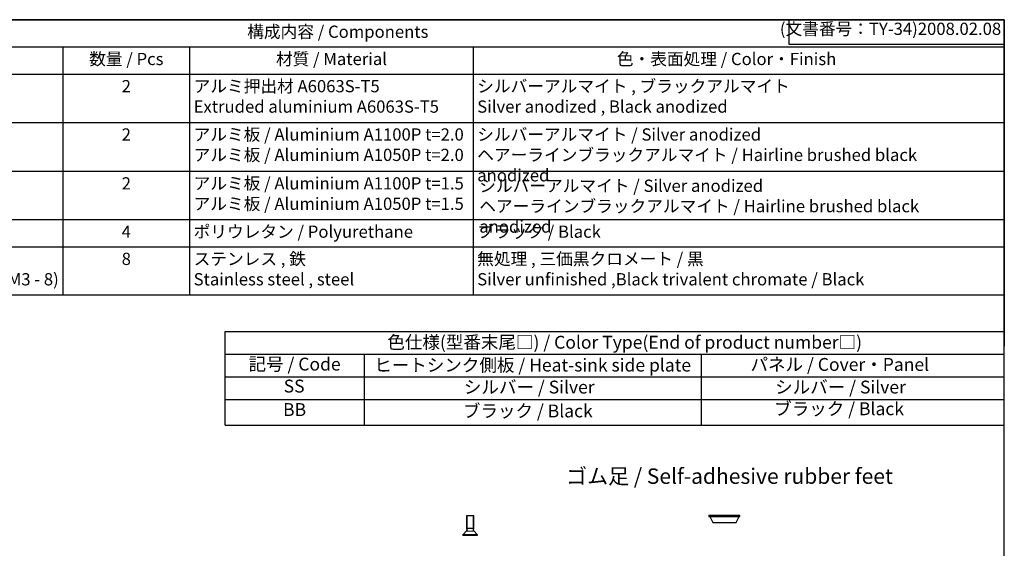
# Model space of a CAD drawing. Units: millimetres. Extents: x 0 to 1622, y 0 to 560.
# Drawn here: x 404 to 806, y 344 to 560 of the extents above; entities that cross this region are included whole.
import ezdxf

# ---------------------------------------------------------------- set-up
doc = ezdxf.new("R2010")
doc.units = ezdxf.units.MM
doc.header["$LTSCALE"] = 2
doc.linetypes.add('AM_ISO02W050x2', pattern=[3.75, 3, -0.75])
for name, color, linetype, lineweight in [('AM_5', 3, 'Continuous', 25), ('ｺﾞﾑ足', 8, 'Continuous', 25), ('ﾋﾞｽ', 8, 'Continuous', 25), ('ﾋﾞｽ0', 8, 'AM_ISO02W050x2', 13)]:
    doc.layers.add(name, color=color, linetype=linetype, lineweight=lineweight)
doc.styles.add('ACISOTS', font='isocp.shx', dxfattribs={"height": 1, "bigfont": 'extfont.shx'})
doc.styles.get("Standard").update_dxf_attribs({"font": 'isocp.shx', "bigfont": 'extfont.shx'})

# ---------------------------------------------------------------- blocks, each defined once
blk = doc.blocks.new('TK-A3')
for p, q in [((359, 280), (359, 275)), ((359, 275), (403, 275))]:
    blk.add_line(p, q)
blk.add_lwpolyline([(0, 0), (403, 0), (403, 280), (0, 280.0000000000001)], close=True)
at = {"insert": (402.3592953827349, 276.108542987227), "char_height": 2.5, "width": 43.07840397728299, "attachment_point": 9}
blk.add_mtext('(文書番号：TY-34)2008.02.08', dxfattribs=at)
blk = doc.blocks.new('A$C594E6B90')
at = {"layer": 'ﾋﾞｽ'}
for p, q in [((0, 3), (0, -3)), ((0, 3), (0.25, 3)), ((1.91213203435592, 1.337867965644023), (0.2499999999999432, 3)), ((0.25, -3), (0.2499999999999432, 3)), ((2.75, 1.5), (2.038005312038251, 1.262668437346122)), ((8, 1.499999999999972), (2.75, 1.500000000000028)), ((2.75, -1.5), (2.75, 1.5)), ((8, -1.5), (8, 1.5)), ((0, -3), (0.2499999999999432, -3.000000000000028)), ((0.25, -3), (1.912132034355977, -1.337867965643994)), ((2.038005312038308, -1.262668437346093), (2.75, -1.5)), ((2.75, -1.499999999999943), (8, -1.5))]:
    blk.add_line(p, q, dxfattribs=at)
for centre, start, end in [((2.124264068711909, 1.549999999999983), 225, 270), ((2.124264068711966, -1.549999999999955), 90, 135)]:
    blk.add_arc(centre, 0.3, start, end, dxfattribs=at)
at = {"layer": 'ﾋﾞｽ0'}
for p, q in [((1.75, -1.5), (1.75, 1.499999999999972)), ((2.124264068711909, 1.249999999999972), (7.999999999999943, 1.25)), ((8, -1.249999999999972), (2.124264068711966, -1.249999999999943))]:
    blk.add_line(p, q, dxfattribs=at)

msp = doc.modelspace()

# ---------------------------------------------------------------- linework, layer by layer
at = {"color": 7}
for p, q in [((301.2399041953521, 560), (806, 560)), ((806, 560), (806, 426.6200000000001)), ((806, 447.4850000000001), (271.2399041953522, 447.4850000000001)), ((487.5554831512976, 394.3800076814593), (487.5554831512979, 432.6654699062407)), ((487.5554831512978, 432.6654699062407), (806, 432.6654699062407)), ((487.5554831512977, 394.3800076814593), (806.0000000000001, 394.3800076814593))]:
    msp.add_line(p, q, dxfattribs=at)
at = {"color": 1}
for p, q in [((271.2399041953522, 548.8850000000002), (806, 548.885)), ((421.2980696322182, 548.8850000000001), (421.2980696322182, 537.7700000000001)), ((473.0721094004275, 548.8850000000001), (473.0721094004275, 537.7700000000001)), ((588.9753348831395, 548.8850000000001), (588.9753348831395, 537.7700000000001)), ((271.2399041953522, 537.7700000000002), (806, 537.77)), ((421.2980696322182, 537.7700000000001), (421.2980696322182, 515.5400000000001)), ((473.0721094004275, 537.7700000000001), (473.0721094004275, 515.5400000000001)), ((588.9753348831395, 537.7700000000001), (588.9753348831395, 515.5400000000001)), ((271.2399041953522, 518.0400000000001), (806, 518.0400000000001)), ((421.2980696322182, 518.0400000000001), (421.2980696322182, 495.8100000000002)), ((473.0721094004275, 518.0400000000001), (473.0721094004275, 495.8100000000002)), ((588.9753348831395, 518.0400000000001), (588.9753348831395, 495.8100000000002)), ((271.2399041953522, 498.0600000000002), (806, 498.0600000000002)), ((421.2980696322182, 498.0600000000002), (421.2980696322182, 475.83)), ((473.0721094004275, 498.0600000000002), (473.0721094004275, 475.83)), ((588.9753348831395, 498.0600000000002), (588.9753348831395, 475.83)), ((271.2399041953522, 478.3300000000001), (806, 478.33)), ((421.2980696322182, 478.33), (421.2980696322182, 467.2150000000001)), ((473.0721094004275, 478.33), (473.0721094004275, 467.2150000000001)), ((588.9753348831395, 478.33), (588.9753348831395, 467.2150000000001)), ((271.2399041953522, 467.2150000000002), (806, 467.2150000000001)), ((421.2980696322182, 467.2150000000001), (421.2980696322183, 447.4850000000001)), ((473.0721094004275, 467.2150000000001), (473.0721094004275, 447.4850000000001)), ((588.9753348831395, 467.2150000000001), (588.9753348831395, 447.4850000000001)), ((487.5554831512978, 423.4029699062407), (805.9999999999995, 423.4029699062407)), ((544.3597301987201, 423.4029699062407), (544.3597301987201, 394.3800076814593)), ((682.174159709066, 423.4890228318587), (682.174159709066, 394.3800076814593)), ((487.5554831512977, 414.1404699062407), (806, 414.1404699062407)), ((487.5554831512976, 404.8779699062407), (806, 404.8779699062407))]:
    msp.add_line(p, q, dxfattribs=at)
at = {"layer": 'ｺﾞﾑ足'}
for p, q in [((685.2496133194725, 357.5853421352033), (697.9496133194725, 357.5853421352033)), ((685.2496133194725, 357.5853421352033), (685.2496133194725, 356.9853421352033)), ((685.2496133194725, 356.9853421352033), (697.9496133194725, 356.9853421352033)), ((685.5996133194725, 356.9853421352033), (686.8496133194725, 354.5853421352033)), ((686.8496133194725, 354.5853421352033), (696.3496133194725, 354.5853421352033)), ((696.3496133194725, 354.5853421352033), (697.5996133194725, 356.9853421352033)), ((697.9496133194725, 356.9853421352033), (697.9496133194725, 357.5853421352033))]:
    msp.add_line(p, q, dxfattribs=at)

# ---------------------------------------------------------------- block references
at = {"lineweight": 0, "xscale": 2, "yscale": 2, "zscale": 2}
msp.add_blockref('TK-A3', (0, 0), dxfattribs=at)
at = {"rotation": 90}
msp.add_blockref('A$C594E6B90', (587.7403350880729, 349.3540985147403), dxfattribs=at)

# ---------------------------------------------------------------- texts
at = {"color": 2, "style": 'ACISOTS'}
for s, insert, char_height, width, attachment_point in [('構成内容 / Components', (533.6199520976761, 554.4425000000001), 5, 126.3793850381135, 5), ('数量 / Pcs', (447.1850895163228, 546.455), 5, 48.53403976820923, 2), ('材質 / Material', (531.0237221417834, 546.455), 5, 142.663225482712, 2), ('色・表面処理 / Color・Finish', (692.4876674415699, 546.455), 5, 163.7846651168605, 2), ('2', (447.1850895163228, 535.3400000000001), 5, 48.53403976820923, 2), ('アルミ押出材 A6063S-T5\\PExtruded aluminium A6063S-T5', (474.6921094004275, 535.3400000000001), 5, 142.663225482712, 1), ('シルバーアルマイト , ブラックアルマイト  \\PSilver anodized , Black anodized', (590.5953348831393, 535.3400000000001), 5, 163.7846651168605, 1), ('2', (447.1850895163228, 515.61), 5, 48.53403976820923, 2), ('アルミ板 / Aluminium A1100P t=2.0\\Pアルミ板 / Aluminium A1050P t=2.0', (474.6921094004275, 515.61), 5, 142.663225482712, 1), ('シルバーアルマイト / Silver anodized\\Pヘアーラインブラックアルマイト / Hairline brushed black anodized', (590.5953348831393, 515.61), 5, 210.4067496040546, 1), ('2', (447.1850895163228, 495.6300000000001), 5, 48.53403976820923, 2), ('アルミ板 / Aluminium A1100P t=1.5\\Pアルミ板 / Aluminium A1050P t=1.5', (474.6921094004275, 495.6300000000001), 5, 142.663225482712, 1), ('シルバーアルマイト / Silver anodized\\Pヘアーラインブラックアルマイト / Hairline brushed black anodized', (591.4353899971496, 494.6607356419112), 5, 210.4067496040546, 1), ('4', (447.1850895163228, 475.9000000000001), 5, 48.53403976820923, 2), ('ポリウレタン / Polyurethane', (474.6921094004275, 475.9000000000001), 5, 142.663225482712, 1), ('ブラック / Black', (590.5953348831393, 475.9000000000001), 5, 163.7846651168605, 1), ('取付ビス(皿M3 x 8)   \\PScrew(Hexagonal countersunk M3 - 8)', (299.8599041953521, 464.7850000000001), 5, 128.1848476340735, 1), ('8', (447.1850895163228, 464.7850000000001), 5, 48.53403976820923, 2), ('ステンレス , 鉄                               \\PStainless steel , steel', (474.6921094004275, 464.7850000000001), 5, 142.663225482712, 1), ('無処理 , 三価黒クロメート / 黒\\PSilver unfinished ,Black trivalent chromate / Black', (590.5953348831393, 464.7850000000001), 5, 163.7846651168605, 1), ('記号 / Code', (515.9576066750091, 418.6130216165221), 5.25, 53.4282955768967, 5), ('ヒートシンク側板 / Heat-sink side plate', (613.2404155269422, 418.2172679059046), 5.25, 146.9930016191375, 5), ('パネル / Cover・Panel', (738.7658514775457, 418.4758529717486), 5.25, 93.74350670265369, 5), ('SS', (515.7615338424615, 409.6367345823024), 5.25, 3.928105247663969, 5), ('シルバー / Silver', (611.8518600108026, 409.2409808716852), 5.25, 93.74350670265369, 5), ('シルバー / Silver', (739.0587832031573, 409.2409808716852), 5.25, 93.74350670265369, 5), ('BB', (515.9576066750091, 400.0367387049664), 5.25, 3.352656454131913, 5), ('ブラック / Black', (611.2607631540685, 399.4806724943488), 5.25, 93.74350670265369, 5), ('ブラック / Black', (738.4707721475633, 400.3738343135659), 5.25, 93.74350670265369, 5)]:
    msp.add_mtext(s, dxfattribs=dict(at, insert=insert, char_height=char_height, width=width, attachment_point=attachment_point))
at = {"color": 2, "insert": (650.8560437224161, 427.539867538622), "char_height": 5.25, "attachment_point": 5, "style": 'ACISOTS'}
msp.add_mtext('色仕様(型番末尾□) / Color Type(End of product number□)', dxfattribs=at)
at = {"layer": 'AM_5', "color": 2, "insert": (693.6794657034516, 373.5212036508856), "char_height": 6.3, "attachment_point": 5}
msp.add_mtext('{\\fMS Gothic|b0|i0|c128|p49;\\C0;ゴム足 / Self-adhesive rubber feet}', dxfattribs=at)

doc.saveas('drawing.dxf')
